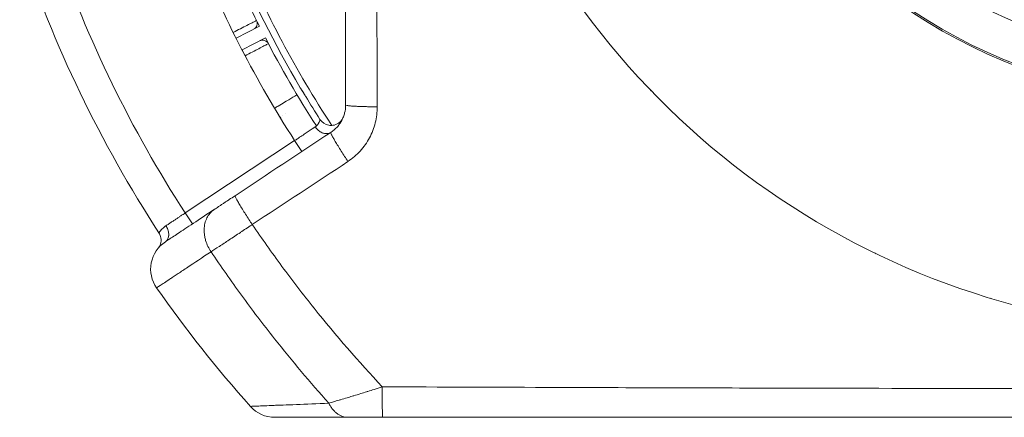
# Model space of a CAD drawing. Units: millimetres. Extents: x -736 to 2190, y -902 to 885.
# Drawn here: x -135 to 15, y -902 to -841 of the extents above; entities that cross this region are included whole.
import ezdxf

# ---------------------------------------------------------------- set-up
doc = ezdxf.new("R2010")
doc.units = ezdxf.units.MM
doc.layers.add('L_C', color=7, linetype='Continuous', lineweight=20)

msp = doc.modelspace()

# ---------------------------------------------------------------- linework, layer by layer
at = {"layer": 'L_C'}
for p, q in [((-47.67, -841.32), (-47.77, -841.17)), ((-101.83, -843.91), (-98.27, -842.1)), ((-97.36, -843.88), (-100.93, -845.69)), ((-92.05, -851.46), (-92.05, -851.47)), ((-38.57, -851.94), (-38.7, -851.82)), ((-35.14, -855.37), (-35.27, -855.25)), ((-92.91, -859.54), (-109.59, -870.58)), ((-91.8, -861.2), (-92.91, -859.54)), ((-87.21, -858.76), (-87.21, -858.76)), ((-86.44, -860.12), (-86.44, -860.12)), ((-85.94, -860.92), (-85.94, -860.92)), ((-24.5, -864.45), (-24.64, -864.34)), ((-20.57, -867.3), (-20.71, -867.2)), ((-109.59, -870.58), (-108.48, -872.24)), ((-8.64, -874.6), (-8.79, -874.52)), ((-4.31, -876.8), (-4.47, -876.72)), ((8.62, -882.14), (8.45, -882.09)), ((13.24, -883.64), (13.07, -883.59)), ((-85.14, -890.89), (-85.14, -890.89)), ((-34.67, -897.26), (-34.67, -897.26)), ((-30.31, -897.27), (-30.31, -897.27)), ((-85.68, -899.01), (-85.68, -899.01)), ((-79.54, -901.73), (-79.54, -901.73))]:
    msp.add_line(p, q, dxfattribs=at)
for radius in [79.02, 76, 75.81, 75.29, 75.09, 74.57, 74.38, 73.86, 73.66, 73.14, 72.95, 72.43]:
    msp.add_circle((47.92, -768.76), radius, dxfattribs=at)
for centre, radius, start, end in [((47.92, -768.76), 120, 202.2815, 337.7185), ((47.92, -768.76), 84.97, 213.988, 326.012), ((47.92, -768.76), 85.2, 214.2448, 325.7552), ((47.86, -768.76), 192.5, 198.3913, 213.0019), ((47.86, -768.76), 187.5, 199.0504, 212.8888), ((47.86, -768.76), 167.5, 201.7081, 212.8159), ((47.86, -768.76), 163.5, 202.3251, 206.6496), ((47.86, -768.76), 162.53, 202.4796, 210.5876), ((47.86, -768.76), 161.5, 202.6462, 213.2122), ((-99.61, -841.65), 1, 297, 26.3034), ((-97.79, -845.22), 1, 27.6966, 117), ((47.86, -768.76), 163.5, 207.3504, 212.7868), ((47.86, -768.76), 162.5, 211.1377, 212.5958), ((-94.05, -855.84), 0.5, 121.3598, 121.3608), ((-87.36, -855.22), 2, 212.5958, 259.7709), ((-87.36, -855.22), 2, 284.3312, 338.1707), ((-115.26, -874.7), 2, 321.065, 15.809), ((-109.85, -879.14), 5, 123.4604, 214.9879), ((47.86, -768.76), 197.5, 214.9884, 221.6773), ((-95.92, -896.76), 5, 221.6772, 269.9999)]:
    msp.add_arc(centre, radius, start, end, dxfattribs=at)
at = {"layer": 'L_C', "extrusion": (0, 0, -1)}
for centre, major_axis, ratio, start_param, end_param in [((-47.27, -841.02), (-0.398, -0.303), 0.996193, 0.001673, 0.008022), ((-102.28, -843.02), (0.454, -0.891), 0.000101, 0.000131, 1.570762), ((-100.46, -846.58), (-0.454, 0.891), 0.000101, -1.570747, -0.000127), ((-34.79, -855.02), (-0.345, -0.361), 0.996193, 0.001769, 0.008022), ((-20.28, -866.89), (-0.285, -0.411), 0.996193, 0.001744, 0.008022), ((-4.09, -876.35), (-0.217, -0.45), 0.996193, 0.00106, 0.007561), ((-95.17, -873.02), (-0.19, -5), 0.000013, 0, 0.000051), ((13.38, -883.16), (-0.144, -0.479), 0.996193, 0.003872, 0.008022), ((-70.14, -886.76), (-7.87, -10.35), 0.000002, 0, 0.000007)]:
    msp.add_ellipse(centre, major_axis=major_axis, ratio=ratio, start_param=start_param, end_param=end_param, dxfattribs=at)
at = {"layer": 'L_C'}
for centre, major_axis, ratio, start_param, end_param in [((-38.34, -851.47), (-0.362, -0.345), 0.996193, 0.007713, 0.009311), ((-90.14, -854.1), (5.03, -0.03), 0.000006, 0, 0.000026), ((-90.14, -854.1), (5.53, -0.12), 0.000004, 0, 0.000018), ((47.89, -768.74), (-134.72, -89.12), 0, 0, 0.000002), ((-24.34, -863.94), (-0.303, -0.398), 0.996193, 0.007346, 0.008626), ((-8.56, -874.07), (-0.238, -0.44), 0.996193, 0.007579, 0.00933), ((8.61, -881.61), (-0.166, -0.472), 0.996193, 0.006561, 0.008635), ((-37.91, -900.56), (0, -1.2), 1, 0.000693, 0.009186), ((-37.91, -900.56), (0, -1.2), 1, 0.009779, 0.025336), ((-37.85, -900.56), (0, -1.2), 1, 0.00063, 0.025336)]:
    msp.add_ellipse(centre, major_axis=major_axis, ratio=ratio, start_param=start_param, end_param=end_param, dxfattribs=at)
for points in [[(-85.14, -831.5), (-85.14, -839.04), (-85.14, -846.58), (-85.14, -854.11)], [(-95.67, -855), (-95.68, -855.01), (-95.7, -855.02), (-95.71, -855.03)], [(-95.07, -856.1), (-95.06, -856.05), (-95.04, -856), (-95.02, -855.95)], [(-94.79, -855.7), (-94.79, -855.7), (-94.79, -855.7), (-94.79, -855.7)], [(-87.38, -858.28), (-92.25, -861.5), (-97.12, -864.72), (-101.99, -867.95)], [(-99.36, -872.34), (-94.5, -869.14), (-89.64, -865.93), (-84.78, -862.72)], [(-113.33, -874.15), (-113.39, -873.96), (-113.47, -873.78), (-113.58, -873.61)], [(-35.09, -897.26), (-35.09, -897.26), (-35.09, -897.26), (-35.09, -897.26)], [(-37.31, -901.76), (-37.4, -901.76), (-37.49, -901.76), (-37.56, -901.76)], [(-36.84, -901.76), (-37.07, -901.76), (-37.27, -901.76), (-37.42, -901.76)], [(-36.91, -901.76), (-37.06, -901.76), (-37.19, -901.76), (-37.3, -901.76)], [(-34.94, -901.76), (-35.25, -901.76), (-35.55, -901.76), (-35.82, -901.76)], [(-34.88, -901.76), (-35.11, -901.76), (-35.33, -901.76), (-35.54, -901.76)], [(-34.37, -901.76), (-34.56, -901.76), (-34.75, -901.76), (-34.93, -901.76)], [(-32.27, -901.76), (-32.27, -901.76), (-32.27, -901.76), (-32.27, -901.76)]]:
    msp.add_open_spline(points, degree=3, dxfattribs=at)
for points, knots in [([(-80.33, -854.37), (-80.35, -848.45), (-80.36, -842.52), (-80.38, -836.59), (-80.39, -834.95), (-80.39, -833.31), (-80.39, -831.67)], [0, 0, 0, 0, 0.3739983, 0.3739983, 0.3739983, 0.4774095, 0.4774095, 0.4774095, 0.4774095]), ([(-102.28, -843.02), (-101.9, -842.83), (-101.53, -842.64), (-101.17, -842.46), (-100.82, -842.28), (-100.48, -842.11), (-100.18, -841.96), (-99.88, -841.8), (-99.61, -841.67), (-99.39, -841.56), (-99.17, -841.45), (-99, -841.36), (-98.89, -841.3), (-98.77, -841.24), (-98.71, -841.21), (-98.71, -841.21)], [0.0000008, 0.0000008, 0.0000008, 0.0000008, 0.2, 0.2, 0.2, 0.4, 0.4, 0.4, 0.6, 0.6, 0.6, 0.8, 0.8, 0.8, 0.9999984, 0.9999984, 0.9999984, 0.9999984]), ([(-96.9, -844.75), (-96.9, -844.75), (-96.96, -844.78), (-97.08, -844.84), (-97.2, -844.9), (-97.37, -844.99), (-97.59, -845.1), (-97.8, -845.22), (-98.07, -845.35), (-98.37, -845.51), (-98.67, -845.66), (-99.01, -845.83), (-99.36, -846.02), (-99.72, -846.2), (-100.09, -846.39), (-100.46, -846.58)], [0.0000016, 0.0000016, 0.0000016, 0.0000016, 0.2, 0.2, 0.2, 0.4, 0.4, 0.4, 0.6, 0.6, 0.6, 0.8, 0.8, 0.8, 0.9999992, 0.9999992, 0.9999992, 0.9999992]), ([(-92.05, -851.46), (-91.91, -851.7), (-91.76, -851.94), (-91.48, -852.38), (-91.35, -852.59), (-91.23, -852.79)], [0, 0, 0, 0, 0.827367, 0.827367, 1.657271, 1.657271, 1.657271, 1.657271]), ([(-91.23, -852.79), (-91.31, -852.65), (-91.49, -852.38), (-91.77, -851.93), (-91.96, -851.62), (-92.05, -851.47)], [0.0000001, 0.0000001, 0.0000001, 0.0000001, 0.3333333, 0.6666667, 1, 1, 1, 1]), ([(-92.54, -852.54), (-92.54, -852.54), (-92.55, -852.55), (-92.58, -852.56), (-92.61, -852.58), (-92.67, -852.61), (-92.74, -852.66), (-92.83, -852.71), (-92.94, -852.78), (-93.08, -852.86), (-93.23, -852.95), (-93.42, -853.06), (-93.63, -853.19), (-93.86, -853.33), (-94.14, -853.5), (-94.43, -853.67), (-94.74, -853.86), (-95.08, -854.07), (-95.43, -854.28), (-95.61, -854.38), (-95.79, -854.49), (-95.97, -854.6)], [0, 0, 0, 0, 0.0923152, 0.0923152, 0.0923152, 0.2188255, 0.2188255, 0.2188255, 0.3604511, 0.3604511, 0.3604511, 0.5209122, 0.5209122, 0.5209122, 0.702918, 0.702918, 0.702918, 0.8998712, 0.8998712, 0.8998712, 0.9999993, 0.9999993, 0.9999993, 0.9999993]), ([(-85.14, -854.11), (-85.14, -854.52), (-85.22, -855.13), (-85.47, -855.92), (-85.73, -856.48), (-86.05, -857), (-86.57, -857.65), (-87.04, -858.05), (-87.38, -858.28)], [0, 0, 0, 0, 0.25, 0.375, 0.5, 0.625, 0.75, 1, 1, 1, 1]), ([(-80.33, -854.37), (-80.82, -854.37), (-81.33, -854.37), (-81.81, -854.36), (-81.91, -854.36), (-82.01, -854.36), (-82.11, -854.35), (-82.48, -854.35), (-82.84, -854.33), (-83.16, -854.32), (-83.37, -854.31), (-83.56, -854.3), (-83.74, -854.29), (-83.92, -854.28), (-84.09, -854.27), (-84.24, -854.26), (-84.47, -854.24), (-84.66, -854.22), (-84.81, -854.2), (-84.85, -854.2), (-84.88, -854.19), (-84.91, -854.19), (-85.07, -854.16), (-85.14, -854.13), (-85.14, -854.11)], [0, 0, 0, 0, 0.2, 0.2, 0.2, 0.241741, 0.241741, 0.241741, 0.4, 0.4, 0.4, 0.499422, 0.499422, 0.499422, 0.6, 0.6, 0.6, 0.757186, 0.757186, 0.757186, 0.8, 0.8, 0.8, 1, 1, 1, 1]), ([(-84.78, -862.72), (-84.09, -862.26), (-83.16, -861.47), (-82.12, -860.17), (-81.48, -859.13), (-80.97, -858.01), (-80.47, -856.43), (-80.32, -855.21), (-80.33, -854.37)], [0, 0, 0, 0, 0.249975, 0.374962, 0.49995, 0.624937, 0.749925, 1, 1, 1, 1]), ([(-89.04, -856.3), (-89.04, -856.3), (-89.05, -856.33), (-89.06, -856.37), (-89.06, -856.37), (-89.06, -856.38), (-89.06, -856.39), (-89.07, -856.44), (-89.09, -856.51), (-89.13, -856.6), (-89.16, -856.69), (-89.21, -856.8), (-89.27, -856.9), (-89.29, -856.93), (-89.3, -856.96), (-89.32, -856.98), (-89.37, -857.05), (-89.42, -857.12), (-89.48, -857.19), (-89.56, -857.27), (-89.65, -857.36), (-89.75, -857.43), (-89.76, -857.43), (-89.76, -857.43), (-89.76, -857.43)], [0.0000631, 0.0000631, 0.0000631, 0.0000631, 0.1832606, 0.1832606, 0.1832606, 0.210735, 0.210735, 0.210735, 0.4144828, 0.4144828, 0.4144828, 0.6297385, 0.6297385, 0.6297385, 0.6825023, 0.6825023, 0.6825023, 0.8216319, 0.8216319, 0.8216319, 0.9965353, 0.9965353, 0.9965353, 1, 1, 1, 1]), ([(-89.76, -857.43), (-89.83, -857.48), (-89.91, -857.53), (-89.99, -857.59), (-90.33, -857.81), (-90.72, -858.07), (-91.14, -858.35), (-91.57, -858.64), (-92.03, -858.95), (-92.49, -859.26), (-92.63, -859.35), (-92.77, -859.44), (-92.91, -859.54)], [0, 0, 0, 0, 0.0950818, 0.0950818, 0.0950818, 0.4893199, 0.4893199, 0.4893199, 0.8837485, 0.8837485, 0.8837485, 1, 1, 1, 1]), ([(-87.38, -858.28), (-87.53, -858.37), (-87.71, -858.44), (-87.9, -858.47), (-88.09, -858.49), (-88.3, -858.47), (-88.5, -858.41), (-88.57, -858.39), (-88.63, -858.37), (-88.7, -858.34), (-88.9, -858.26), (-89.1, -858.13), (-89.27, -857.99), (-89.45, -857.84), (-89.6, -857.66), (-89.72, -857.49), (-89.73, -857.47), (-89.75, -857.45), (-89.76, -857.43)], [0, 0, 0, 0, 0.214712, 0.214712, 0.214712, 0.427866, 0.427866, 0.427866, 0.5, 0.5, 0.5, 0.727603, 0.727603, 0.727603, 0.971403, 0.971403, 0.971403, 1, 1, 1, 1]), ([(-87.71, -857.19), (-87.5, -857.23), (-87.28, -857.23), (-87, -857.19), (-86.93, -857.18), (-86.86, -857.16)], [0, 0, 0, 0, 0.6486432, 0.6486432, 0.8543373, 0.8543373, 0.8543373, 0.8543373]), ([(-84.78, -862.72), (-84.95, -862.47), (-85.12, -862.21), (-85.29, -861.94), (-85.46, -861.68), (-85.64, -861.41), (-85.8, -861.14), (-85.97, -860.87), (-86.14, -860.61), (-86.29, -860.36), (-86.45, -860.11), (-86.59, -859.87), (-86.72, -859.65), (-86.84, -859.43), (-86.96, -859.24), (-87.05, -859.07), (-87.14, -858.9), (-87.22, -858.75), (-87.27, -858.64), (-87.33, -858.52), (-87.36, -858.44), (-87.38, -858.38), (-87.4, -858.32), (-87.4, -858.29), (-87.38, -858.28)], [0, 0, 0, 0, 0.124994, 0.124994, 0.124994, 0.249995, 0.249995, 0.249995, 0.374996, 0.374996, 0.374996, 0.499997, 0.499997, 0.499997, 0.624998, 0.624998, 0.624998, 0.749999, 0.749999, 0.749999, 0.875, 0.875, 0.875, 1, 1, 1, 1]), ([(-101.99, -867.95), (-102.3, -868.15), (-102.6, -868.35), (-102.89, -868.54), (-103.04, -868.64), (-103.19, -868.74), (-103.33, -868.83), (-103.47, -868.93), (-103.61, -869.02), (-103.75, -869.11), (-103.88, -869.2), (-104.01, -869.28), (-104.14, -869.37), (-104.26, -869.45), (-104.38, -869.53), (-104.5, -869.61), (-104.73, -869.76), (-104.95, -869.9), (-105.13, -870.02)], [0, 0, 0, 0, 0.250001, 0.250001, 0.250001, 0.375002, 0.375002, 0.375002, 0.500003, 0.500003, 0.500003, 0.625003, 0.625003, 0.625003, 0.750004, 0.750004, 0.750004, 1, 1, 1, 1]), ([(-99.36, -872.34), (-99.53, -872.09), (-99.7, -871.84), (-99.87, -871.57), (-100.04, -871.31), (-100.21, -871.04), (-100.38, -870.77), (-100.55, -870.51), (-100.72, -870.25), (-100.87, -870), (-101.03, -869.75), (-101.17, -869.51), (-101.3, -869.29), (-101.43, -869.08), (-101.54, -868.88), (-101.64, -868.72), (-101.73, -868.55), (-101.81, -868.41), (-101.86, -868.29), (-101.92, -868.18), (-101.96, -868.1), (-101.98, -868.04), (-102, -867.98), (-102, -867.95), (-101.99, -867.95)], [0, 0, 0, 0, 0.124996, 0.124996, 0.124996, 0.249997, 0.249997, 0.249997, 0.374998, 0.374998, 0.374998, 0.499999, 0.499999, 0.499999, 0.625, 0.625, 0.625, 0.750001, 0.750001, 0.750001, 0.875002, 0.875002, 0.875002, 1, 1, 1, 1]), ([(-105.13, -870.02), (-106.34, -870.83), (-107.41, -871.53), (-108.34, -872.15), (-109.27, -872.76), (-110.06, -873.29), (-110.69, -873.71), (-111.33, -874.13), (-111.81, -874.44), (-112.13, -874.65), (-112.45, -874.87), (-112.6, -874.97), (-112.6, -874.97)], [0, 0, 0, 0, 0.25, 0.25, 0.25, 0.5, 0.5, 0.5, 0.75, 0.75, 0.75, 0.9997834, 0.9997834, 0.9997834, 0.9997834]), ([(-106.61, -874.19), (-106.64, -874.07), (-106.65, -873.95), (-106.67, -873.83), (-106.71, -873.5), (-106.71, -873.17), (-106.69, -872.86), (-106.66, -872.54), (-106.6, -872.23), (-106.52, -871.95), (-106.43, -871.66), (-106.31, -871.39), (-106.18, -871.15), (-106.04, -870.91), (-105.88, -870.69), (-105.7, -870.5), (-105.52, -870.31), (-105.33, -870.16), (-105.13, -870.02)], [0, 0, 0, 0, 0.069731, 0.069731, 0.069731, 0.255784, 0.255784, 0.255784, 0.441838, 0.441838, 0.441838, 0.627892, 0.627892, 0.627892, 0.813946, 0.813946, 0.813946, 1, 1, 1, 1]), ([(-109.59, -870.58), (-109.7, -870.65), (-109.81, -870.72), (-109.92, -870.8), (-110.06, -870.89), (-110.19, -870.98), (-110.33, -871.07), (-110.46, -871.16), (-110.6, -871.25), (-110.73, -871.34), (-110.86, -871.43), (-111, -871.52), (-111.13, -871.61), (-111.27, -871.7), (-111.41, -871.79), (-111.54, -871.88), (-111.69, -871.98), (-111.84, -872.08), (-111.97, -872.17), (-112.13, -872.27), (-112.27, -872.37), (-112.41, -872.46), (-112.45, -872.49), (-112.49, -872.51), (-112.52, -872.54)], [0, 0, 0, 0, 0.1025733, 0.1025733, 0.1025733, 0.2281634, 0.2281634, 0.2281634, 0.3546115, 0.3546115, 0.3546115, 0.4844784, 0.4844784, 0.4844784, 0.6241569, 0.6241569, 0.6241569, 0.7792162, 0.7792162, 0.7792162, 0.9505885, 0.9505885, 0.9505885, 1, 1, 1, 1]), ([(-112.52, -872.54), (-112.6, -872.58), (-112.66, -872.63), (-112.72, -872.68), (-112.9, -872.81), (-113.05, -872.95), (-113.17, -873.07), (-113.19, -873.09), (-113.21, -873.11), (-113.23, -873.13), (-113.33, -873.24), (-113.4, -873.34), (-113.46, -873.42), (-113.46, -873.42), (-113.46, -873.42), (-113.46, -873.42), (-113.53, -873.52), (-113.57, -873.59), (-113.58, -873.6), (-113.58, -873.61), (-113.58, -873.61), (-113.58, -873.61)], [0.0000044, 0.0000044, 0.0000044, 0.0000044, 0.08788, 0.08788, 0.08788, 0.3447412, 0.3447412, 0.3447412, 0.3868667, 0.3868667, 0.3868667, 0.6288723, 0.6288723, 0.6288723, 0.6341428, 0.6341428, 0.6341428, 0.9467512, 0.9467512, 0.9467512, 0.9995921, 0.9995921, 0.9995921, 0.9995921]), ([(-112.6, -874.97), (-112.47, -874.89), (-112.36, -874.76), (-112.27, -874.61), (-112.18, -874.46), (-112.13, -874.28), (-112.11, -874.09), (-112.11, -874.07), (-112.1, -874.05), (-112.1, -874.04), (-112.1, -874.01), (-112.1, -873.97), (-112.1, -873.94), (-112.09, -873.74), (-112.12, -873.51), (-112.18, -873.29), (-112.24, -873.07), (-112.34, -872.85), (-112.45, -872.65), (-112.48, -872.61), (-112.5, -872.57), (-112.52, -872.54)], [0, 0, 0, 0, 0.232966, 0.232966, 0.232966, 0.447907, 0.447907, 0.447907, 0.465932, 0.465932, 0.465932, 0.5, 0.5, 0.5, 0.721678, 0.721678, 0.721678, 0.952315, 0.952315, 0.952315, 1, 1, 1, 1]), ([(-105.65, -876.49), (-105.28, -876.26), (-104.87, -875.99), (-104.41, -875.68), (-104.4, -875.68), (-104.39, -875.67), (-104.38, -875.67), (-104.15, -875.52), (-103.9, -875.36), (-103.65, -875.19), (-103.4, -875.02), (-103.14, -874.85), (-102.87, -874.68), (-102.87, -874.67), (-102.87, -874.67), (-102.87, -874.67), (-102.6, -874.5), (-102.32, -874.31), (-102.03, -874.12), (-101.75, -873.93), (-101.46, -873.74), (-101.16, -873.54), (-101.16, -873.54), (-101.15, -873.54), (-101.15, -873.53), (-100.6, -873.17), (-100.05, -872.8), (-99.48, -872.42), (-99.44, -872.4), (-99.4, -872.37), (-99.36, -872.34)], [0, 0, 0, 0, 0.245766, 0.245766, 0.245766, 0.24999, 0.24999, 0.24999, 0.37499, 0.37499, 0.37499, 0.499622, 0.499622, 0.499622, 0.499989, 0.499989, 0.499989, 0.624989, 0.624989, 0.624989, 0.749988, 0.749988, 0.749988, 0.7525, 0.7525, 0.7525, 0.983679, 0.983679, 0.983679, 1, 1, 1, 1]), ([(-79.55, -897.1), (-83.15, -893.27), (-87.48, -888.26), (-92.43, -881.95), (-95.62, -877.71), (-97.9, -874.49), (-99.36, -872.34)], [0, 0, 0, 0, 0.500158, 0.626683, 0.753207, 1, 1, 1, 1]), ([(-105.65, -876.49), (-105.82, -876.25), (-106.13, -875.71), (-106.45, -874.92), (-106.58, -874.4), (-106.61, -874.19)], [0, 0, 0, 0, 0.3809125, 0.7618395, 1, 1, 1, 1]), ([(-113.94, -882.01), (-113.94, -882.01), (-113.58, -881.77), (-112.4, -880.98), (-111.27, -880.23), (-110.44, -879.68), (-108.77, -878.57), (-106.99, -877.39), (-105.65, -876.49)], [0, 0, 0, 0, 0.25, 0.5, 0.5625, 0.625, 0.75, 1, 1, 1, 1]), ([(-105.65, -876.49), (-104.15, -878.73), (-101.81, -882.07), (-98.55, -886.47), (-94.2, -892.08), (-90.55, -896.42), (-87.7, -899.6)], [0, 0, 0, 0, 0.276692, 0.418709, 0.560725, 1, 1, 1, 1]), ([(-79.55, -897.1), (-79.96, -897.23), (-80.38, -897.36), (-80.78, -897.49), (-81.11, -897.59), (-81.43, -897.7), (-81.74, -897.8), (-81.81, -897.82), (-81.89, -897.84), (-81.96, -897.87), (-82.25, -897.96), (-82.54, -898.05), (-82.82, -898.14), (-83.18, -898.25), (-83.54, -898.36), (-83.89, -898.47), (-83.97, -898.49), (-84.05, -898.52), (-84.13, -898.54), (-84.4, -898.62), (-84.67, -898.71), (-84.93, -898.78), (-85.27, -898.89), (-85.6, -898.99), (-85.92, -899.08), (-85.99, -899.1), (-86.05, -899.12), (-86.12, -899.14), (-86.42, -899.23), (-86.7, -899.31), (-86.97, -899.39), (-87.23, -899.47), (-87.48, -899.54), (-87.7, -899.6)], [0, 0, 0, 0, 0.125, 0.125, 0.125, 0.2264678, 0.2264678, 0.2264678, 0.25, 0.25, 0.25, 0.3465839, 0.3465839, 0.3465839, 0.4711883, 0.4711883, 0.4711883, 0.5, 0.5, 0.5, 0.5961628, 0.5961628, 0.5961628, 0.7226525, 0.7226525, 0.7226525, 0.75, 0.75, 0.75, 0.875, 0.875, 0.875, 1, 1, 1, 1]), ([(175.27, -897.1), (166.38, -897.14), (157.48, -897.17), (148.59, -897.2), (136.25, -897.25), (123.91, -897.28), (111.57, -897.31), (90.33, -897.36), (69.1, -897.38), (47.86, -897.38), (26.63, -897.38), (5.39, -897.36), (-15.85, -897.31), (-28.18, -897.28), (-40.52, -897.25), (-52.86, -897.2), (-61.76, -897.17), (-70.65, -897.14), (-79.55, -897.1)], [0, 0, 0, 0, 0.104727, 0.104727, 0.104727, 0.249998, 0.249998, 0.249998, 0.499999, 0.499999, 0.499999, 0.750001, 0.750001, 0.750001, 0.895272, 0.895272, 0.895272, 1, 1, 1, 1]), ([(-79.55, -897.1), (-79.55, -897.59), (-79.55, -898.09), (-79.55, -898.56), (-79.55, -898.66), (-79.55, -898.75), (-79.55, -898.85), (-79.55, -899.21), (-79.55, -899.55), (-79.55, -899.86), (-79.55, -900.06), (-79.55, -900.24), (-79.55, -900.41), (-79.54, -900.59), (-79.54, -900.74), (-79.54, -900.88), (-79.54, -901.11), (-79.54, -901.3), (-79.54, -901.44), (-79.54, -901.47), (-79.54, -901.51), (-79.54, -901.54), (-79.54, -901.69), (-79.54, -901.76), (-79.53, -901.76)], [0, 0, 0, 0, 0.2, 0.2, 0.2, 0.2407024, 0.2407024, 0.2407024, 0.4, 0.4, 0.4, 0.4999206, 0.4999206, 0.4999206, 0.6, 0.6, 0.6, 0.7591456, 0.7591456, 0.7591456, 0.8, 0.8, 0.8, 1, 1, 1, 1]), ([(-87.7, -899.6), (-89.52, -899.68), (-91.98, -899.78), (-94.38, -899.88), (-95.6, -899.92), (-97.27, -899.99), (-98.67, -900.05), (-99.51, -900.08), (-99.65, -900.09), (-99.65, -900.09)], [0.0000017, 0.0000017, 0.0000017, 0.0000017, 0.2499993, 0.3749994, 0.4374995, 0.4999996, 0.7499998, 0.8749999, 1, 1, 1, 1]), ([(-87.7, -899.6), (-87.63, -899.76), (-87.54, -899.92), (-87.45, -900.07), (-87.35, -900.21), (-87.25, -900.36), (-87.14, -900.49), (-87.03, -900.63), (-86.92, -900.75), (-86.8, -900.87), (-86.68, -900.99), (-86.55, -901.09), (-86.42, -901.19), (-86.29, -901.28), (-86.16, -901.37), (-86.02, -901.44), (-85.88, -901.51), (-85.75, -901.57), (-85.6, -901.62), (-85.46, -901.67), (-85.32, -901.7), (-85.18, -901.73), (-85.04, -901.75), (-84.9, -901.76), (-84.76, -901.76)], [0.0000043, 0.0000043, 0.0000043, 0.0000043, 0.1250001, 0.1250001, 0.1250001, 0.2499943, 0.2499943, 0.2499943, 0.3750061, 0.3750061, 0.3750061, 0.4999965, 0.4999965, 0.4999965, 0.6250083, 0.6250083, 0.6250083, 0.7499986, 0.7499986, 0.7499986, 0.8750147, 0.8750147, 0.8750147, 1, 1, 1, 1]), ([(-95.92, -901.76), (-95.92, -901.76), (-95.78, -901.76), (-95, -901.76), (-93.7, -901.76), (-92.14, -901.76), (-91, -901.76), (-88.76, -901.76), (-86.46, -901.76), (-84.76, -901.76)], [0, 0, 0, 0, 0.125, 0.25, 0.5, 0.562501, 0.625001, 0.750001, 1, 1, 1, 1]), ([(-84.76, -901.76), (-84.42, -901.76), (-84.04, -901.76), (-83.63, -901.76), (-83.43, -901.76), (-83.22, -901.76), (-83, -901.76), (-82.78, -901.76), (-82.56, -901.76), (-82.33, -901.76), (-82.11, -901.76), (-81.88, -901.76), (-81.65, -901.76), (-81.42, -901.76), (-81.19, -901.76), (-80.95, -901.76), (-80.49, -901.76), (-80.01, -901.76), (-79.53, -901.76)], [0, 0, 0, 0, 0.25, 0.25, 0.25, 0.375, 0.375, 0.375, 0.5, 0.5, 0.5, 0.625, 0.625, 0.625, 0.75, 0.75, 0.75, 1, 1, 1, 1]), ([(-79.53, -901.76), (-58.3, -901.76), (-15.83, -901.76), (47.86, -901.76), (111.56, -901.76), (154.02, -901.76), (175.26, -901.76)], [0, 0, 0, 0, 0.25, 0.5, 0.75, 1, 1, 1, 1]), ([(-37.9, -901.76), (-37.9, -901.76), (-37.9, -901.76), (-37.9, -901.76), (-37.9, -901.76), (-37.9, -901.76)], [0.7751859, 0.7751859, 0.7751859, 0.7751859, 0.960976, 0.960976, 1.0038184, 1.0038184, 1.0038184, 1.0038184])]:
    msp.add_open_spline(points, degree=3, knots=knots, dxfattribs=at)

doc.saveas('drawing.dxf')
